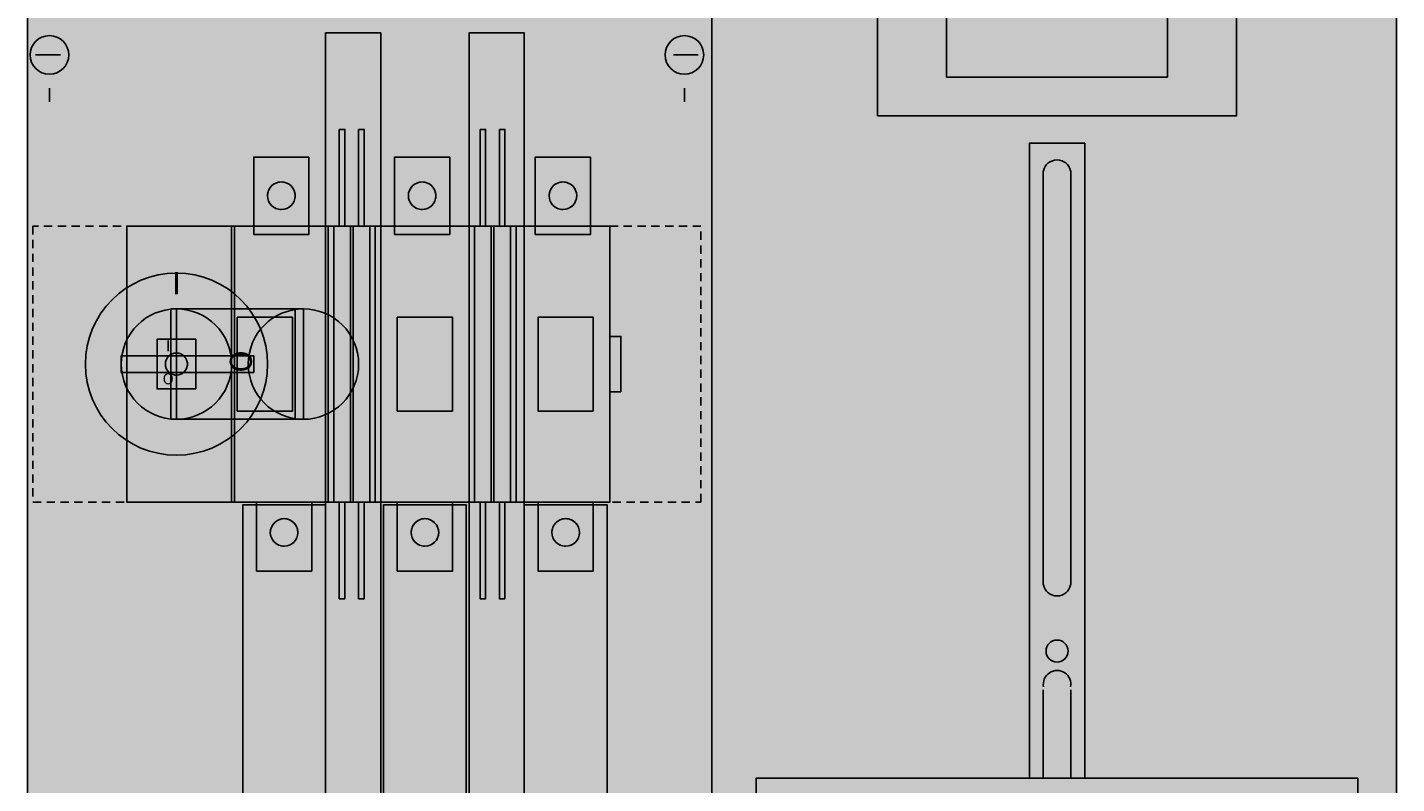
# Model space of a CAD drawing. Extents: x 0 to 50, y 0 to 135.
# Drawn here: x 0 to 50, y 60 to 87 of the extents above; entities that cross this region are included whole.
import ezdxf
from ezdxf.enums import TextEntityAlignment as Align

# ---------------------------------------------------------------- set-up
doc = ezdxf.new("R2010")
doc.units = 0
for name, pattern in [('L000000020000FFFFFF', [0]), ('L00A100020014000000', [0.2, 0.1, -0.1]), ('L014100020032000000', [0.5, 0.3, -0.2])]:
    doc.linetypes.add(name, pattern=pattern)
doc.layers.get('0').update_dxf_attribs({"linetype": 'CONTINUOUS'})
for name, color, linetype in [('1', 7, 'CONTINUOUS'), ('2', 7, 'CONTINUOUS'), ('38', 7, 'CONTINUOUS'), ('58', 7, 'CONTINUOUS')]:
    doc.layers.add(name, color=color, linetype=linetype)

# ---------------------------------------------------------------- blocks, each defined once
blk = doc.blocks.new('ka4210')
at = {"layer": '1', "color": 7, "linetype": 'CONTINUOUS'}
for p, q in [((25, 0.2), (25, 134.8)), ((1.4, 86.2), (0.5, 86.2)), ((23.6, 86.2), (24.5, 86.2)), ((1, 84.5), (1, 85)), ((24, 84.5), (24, 85))]:
    blk.add_line(p, q, dxfattribs=at)
for points in [[(0.2, 0.2), (0.2, 134.8), (49.8, 134.8), (49.8, 0.2)], [(44, 88), (44, 84), (31, 84), (31, 88)], [(41.5, 85.4), (41.5, 88), (33.5, 88), (33.5, 85.4)], [(48.4, 60), (48.4, 56.8), (26.6, 56.8), (26.6, 60)]]:
    blk.add_lwpolyline(points, close=True, dxfattribs=at)
for points in [[(36.5, 60), (36.5, 83), (38.5, 83), (38.5, 60)], [(37, 82), (37, 67)], [(38, 82), (38, 67)], [(37, 63.2), (37, 60)], [(38, 63.2), (38, 60)]]:
    blk.add_lwpolyline(points, dxfattribs=at)
at = {"layer": '1', "color": 7, "linetype": 'L014100020032000000'}
blk.add_lwpolyline([(24.6, 70), (24.6, 80), (0.4, 80), (0.4, 70)], close=True, dxfattribs=at)
at = {"layer": '1', "color": 7, "linetype": 'CONTINUOUS'}
for centre, radius in [((1, 86.2), 0.7), ((24, 86.2), 0.7), ((37.5, 64.6), 0.4)]:
    blk.add_circle(centre, radius, dxfattribs=at)
for centre, start, end in [((37.5, 81.9), 11.3099, 168.6901), ((37.5, 67.1), 191.3099, -11.3099), ((37.5, 63.4), -11.3099, 191.3099)]:
    blk.add_arc(centre, 0.5, start, end, dxfattribs=at)
at = {"layer": '1', "color": 255, "linetype": 'CONTINUOUS'}
blk.add_solid([(0.2, 0.2), (0.2, 134.8), (49.8, 0.2), (49.8, 134.8)], dxfattribs=at)
at = {"layer": '1', "color": 255, "linetype": 'L014100020032000000'}
blk.add_solid([(24.6, 70), (24.6, 80), (0.4, 70), (0.4, 80)], dxfattribs=at)
at = {"layer": '2', "color": 7, "linetype": 'L00A100020014000000'}
for points in [[(11.5, 83.5), (11.7, 83.5), (11.7, 80), (11.9, 80), (11.9, 70), (11.7, 70), (11.7, 66.5), (11.5, 66.5), (11.5, 70), (11.3, 70), (11.3, 80), (11.5, 80)], [(12.2, 83.5), (12.4, 83.5), (12.4, 80), (12.6, 80), (12.6, 70), (12.4, 70), (12.4, 66.5), (12.2, 66.5), (12.2, 70), (12, 70), (12, 80), (12.2, 80)], [(16.6, 83.5), (16.8, 83.5), (16.8, 80), (17, 80), (17, 70), (16.8, 70), (16.8, 66.5), (16.6, 66.5), (16.6, 70), (16.4, 70), (16.4, 80), (16.6, 80)], [(17.3, 83.5), (17.5, 83.5), (17.5, 80), (17.7, 80), (17.7, 70), (17.5, 70), (17.5, 66.5), (17.3, 66.5), (17.3, 70), (17.1, 70), (17.1, 80), (17.3, 80)], [(10.4, 82.5), (10.4, 79.7), (8.4, 79.7), (8.4, 82.5)], [(15.5, 82.5), (15.5, 79.7), (13.5, 79.7), (13.5, 82.5)], [(20.6, 82.5), (20.6, 79.7), (18.6, 79.7), (18.6, 82.5)], [(21.3, 70), (21.3, 80), (3.8, 80), (3.8, 70)], [(3.8, 70), (3.8, 80), (7.6, 80), (7.6, 70)], [(7.7, 70), (7.7, 80), (11.1, 80), (11.1, 70)], [(12.8, 70), (12.8, 80), (16.2, 80), (16.2, 70)], [(17.9, 70), (17.9, 80), (21.3, 80), (21.3, 70)], [(9.8, 73.3), (9.8, 76.7), (7.8, 76.7), (7.8, 73.3)], [(15.6, 73.3), (15.6, 76.7), (13.6, 76.7), (13.6, 73.3)], [(20.7, 73.3), (20.7, 76.7), (18.7, 76.7), (18.7, 73.3)], [(6.3, 74.1), (6.3, 75.9), (4.9, 75.9), (4.9, 74.1)], [(21.7, 74), (21.7, 76), (21.3, 76), (21.3, 74)], [(10.5, 70), (10.5, 67.5), (8.5, 67.5), (8.5, 70)], [(15.6, 70), (15.6, 67.5), (13.6, 67.5), (13.6, 70)], [(20.7, 70), (20.7, 67.5), (18.7, 67.5), (18.7, 70)]]:
    blk.add_lwpolyline(points, close=True, dxfattribs=at)
at = {"layer": '2', "color": 255, "linetype": 'L000000020000FFFFFF'}
for points in [[(10.2, 77), (10.2, 73), (5.4, 73), (5.4, 77)], [(9.9, 77), (9.9, 73), (5.6, 73), (5.6, 77)]]:
    blk.add_lwpolyline(points, close=True, dxfattribs=at)
at = {"layer": '2', "color": 7, "linetype": 'CONTINUOUS'}
for points in [[(5.6, 77), (10.2, 77)], [(5.6, 73), (10.2, 73)]]:
    blk.add_lwpolyline(points, dxfattribs=at)
blk.add_lwpolyline([(8.4, 74.7), (8.4, 75.3), (3.6, 75.3), (3.6, 74.7)], close=True, dxfattribs=at)
at = {"layer": '2', "color": 7, "linetype": 'L00A100020014000000'}
for centre, radius in [((9.4, 81.1), 0.5), ((14.5, 81.1), 0.5), ((19.6, 81.1), 0.5), ((5.6, 75), 0.4), ((9.5, 68.9), 0.5), ((14.6, 68.9), 0.5), ((19.7, 68.9), 0.5)]:
    blk.add_circle(centre, radius, dxfattribs=at)
at = {"layer": '2', "color": 7, "linetype": 'CONTINUOUS'}
for centre, radius in [((5.6, 75), 3.3), ((5.6, 75), 2), ((10.2, 75), 2)]:
    blk.add_circle(centre, radius, dxfattribs=at)
at = {"layer": '2', "color": 255, "linetype": 'L00A100020014000000'}
for points in [[(10.4, 82.5), (10.4, 79.7), (8.4, 82.5), (8.4, 79.7)], [(15.5, 82.5), (15.5, 79.7), (13.5, 82.5), (13.5, 79.7)], [(20.6, 82.5), (20.6, 79.7), (18.6, 82.5), (18.6, 79.7)], [(21.3, 70), (21.3, 80), (3.8, 70), (3.8, 80)], [(3.8, 70), (3.8, 80), (7.6, 70), (7.6, 80)], [(7.7, 70), (7.7, 80), (11.1, 70), (11.1, 80)], [(12.8, 70), (12.8, 80), (16.2, 70), (16.2, 80)], [(17.9, 70), (17.9, 80), (21.3, 70), (21.3, 80)], [(10.5, 70), (10.5, 67.5), (8.5, 70), (8.5, 67.5)], [(15.6, 70), (15.6, 67.5), (13.6, 70), (13.6, 67.5)], [(20.7, 70), (20.7, 67.5), (18.7, 70), (18.7, 67.5)]]:
    blk.add_solid(points, dxfattribs=at)
at = {"layer": '2', "color": 255, "linetype": 'L000000020000FFFFFF'}
for points in [[(10.2, 77), (10.2, 73), (5.4, 77), (5.4, 73)], [(9.9, 77), (9.9, 73), (5.6, 77), (5.6, 73)]]:
    blk.add_solid(points, dxfattribs=at)
at = {"layer": '2', "color": 9, "linetype": 'L00A100020014000000'}
blk.add_solid([(6.3, 74.1), (6.3, 75.9), (4.9, 74.1), (4.9, 75.9)], dxfattribs=at)
at = {"layer": '2', "color": 1, "linetype": 'CONTINUOUS'}
blk.add_solid([(8.4, 74.7), (8.4, 75.3), (3.6, 74.7), (3.6, 75.3)], dxfattribs=at)
at = {"layer": '38', "color": 7, "linetype": 'CONTINUOUS'}
for points in [[(11.5, 83.5), (11.7, 83.5), (11.7, 80), (11.9, 80), (11.9, 70), (11.7, 70), (11.7, 66.5), (11.5, 66.5), (11.5, 70), (11.3, 70), (11.3, 80), (11.5, 80)], [(12.2, 83.5), (12.4, 83.5), (12.4, 80), (12.6, 80), (12.6, 70), (12.4, 70), (12.4, 66.5), (12.2, 66.5), (12.2, 70), (12, 70), (12, 80), (12.2, 80)], [(16.6, 83.5), (16.8, 83.5), (16.8, 80), (17, 80), (17, 70), (16.8, 70), (16.8, 66.5), (16.6, 66.5), (16.6, 70), (16.4, 70), (16.4, 80), (16.6, 80)], [(17.3, 83.5), (17.5, 83.5), (17.5, 80), (17.7, 80), (17.7, 70), (17.5, 70), (17.5, 66.5), (17.3, 66.5), (17.3, 70), (17.1, 70), (17.1, 80), (17.3, 80)], [(10.4, 82.5), (10.4, 79.7), (8.4, 79.7), (8.4, 82.5)], [(15.5, 82.5), (15.5, 79.7), (13.5, 79.7), (13.5, 82.5)], [(20.6, 82.5), (20.6, 79.7), (18.6, 79.7), (18.6, 82.5)], [(21.3, 70), (21.3, 80), (3.8, 80), (3.8, 70)], [(3.8, 70), (3.8, 80), (7.6, 80), (7.6, 70)], [(7.7, 70), (7.7, 80), (11.1, 80), (11.1, 70)], [(12.8, 70), (12.8, 80), (16.2, 80), (16.2, 70)], [(17.9, 70), (17.9, 80), (21.3, 80), (21.3, 70)], [(9.8, 73.3), (9.8, 76.7), (7.8, 76.7), (7.8, 73.3)], [(15.6, 73.3), (15.6, 76.7), (13.6, 76.7), (13.6, 73.3)], [(20.7, 73.3), (20.7, 76.7), (18.7, 76.7), (18.7, 73.3)], [(6.3, 74.1), (6.3, 75.9), (4.9, 75.9), (4.9, 74.1)], [(21.7, 74), (21.7, 76), (21.3, 76), (21.3, 74)], [(10.5, 70), (10.5, 67.5), (8.5, 67.5), (8.5, 70)], [(15.6, 70), (15.6, 67.5), (13.6, 67.5), (13.6, 70)], [(20.7, 70), (20.7, 67.5), (18.7, 67.5), (18.7, 70)]]:
    blk.add_lwpolyline(points, close=True, dxfattribs=at)
for centre, radius in [((9.4, 81.1), 0.5), ((14.5, 81.1), 0.5), ((19.6, 81.1), 0.5), ((5.6, 75), 0.4), ((9.5, 68.9), 0.5), ((14.6, 68.9), 0.5), ((19.7, 68.9), 0.5)]:
    blk.add_circle(centre, radius, dxfattribs=at)
at = {"layer": '38', "color": 255, "linetype": 'CONTINUOUS'}
for points in [[(10.4, 82.5), (10.4, 79.7), (8.4, 82.5), (8.4, 79.7)], [(15.5, 82.5), (15.5, 79.7), (13.5, 82.5), (13.5, 79.7)], [(20.6, 82.5), (20.6, 79.7), (18.6, 82.5), (18.6, 79.7)], [(21.3, 70), (21.3, 80), (3.8, 70), (3.8, 80)], [(3.8, 70), (3.8, 80), (7.6, 70), (7.6, 80)], [(7.7, 70), (7.7, 80), (11.1, 70), (11.1, 80)], [(12.8, 70), (12.8, 80), (16.2, 70), (16.2, 80)], [(17.9, 70), (17.9, 80), (21.3, 70), (21.3, 80)], [(10.5, 70), (10.5, 67.5), (8.5, 70), (8.5, 67.5)], [(15.6, 70), (15.6, 67.5), (13.6, 70), (13.6, 67.5)], [(20.7, 70), (20.7, 67.5), (18.7, 70), (18.7, 67.5)]]:
    blk.add_solid(points, dxfattribs=at)
at = {"layer": '38', "color": 9, "linetype": 'CONTINUOUS'}
blk.add_solid([(6.3, 74.1), (6.3, 75.9), (4.9, 74.1), (4.9, 75.9)], dxfattribs=at)
at = {"layer": '58', "color": 255, "linetype": 'L000000020000FFFFFF'}
for points in [[(13, 35), (13, 87), (11, 87), (11, 35)], [(18.2, 35), (18.2, 87), (16.2, 87), (16.2, 35)], [(11, 38.5), (11, 69.9), (8, 69.9), (8, 38.5)], [(16.1, 38.5), (16.1, 69.9), (13.1, 69.9), (13.1, 38.5)], [(21.2, 38.5), (21.2, 69.9), (18.2, 69.9), (18.2, 38.5)]]:
    blk.add_lwpolyline(points, close=True, dxfattribs=at)
at = {"layer": '58', "color": 30, "linetype": 'L000000020000FFFFFF'}
for points in [[(13, 35), (13, 87), (11, 35), (11, 87)], [(18.2, 35), (18.2, 87), (16.2, 35), (16.2, 87)], [(11, 38.5), (11, 69.9), (8, 38.5), (8, 69.9)], [(16.1, 38.5), (16.1, 69.9), (13.1, 38.5), (13.1, 69.9)], [(21.2, 38.5), (21.2, 69.9), (18.2, 38.5), (18.2, 69.9)]]:
    blk.add_solid(points, dxfattribs=at)
at = {"layer": '2', "color": 7, "linetype": 'CONTINUOUS'}
for s, height, p in [('I', 0.8, (5.6, 77.533)), ('I', 0.4, (5.3, 75.467)), ('O', 0.4, (5.3, 74.267))]:
    blk.add_text(s, height=height, dxfattribs=at).set_placement(p, align=Align.CENTER)
blk.add_text('O', height=0.8, rotation=-90, dxfattribs=at).set_placement((7.533, 75.5))
at = {"layer": '38', "color": 7, "linetype": 'CONTINUOUS'}
for s, p in [('I', (5.3, 75.467)), ('O', (5.3, 74.267))]:
    blk.add_text(s, height=0.4, dxfattribs=at).set_placement(p, align=Align.CENTER)

msp = doc.modelspace()

# ---------------------------------------------------------------- block references
msp.add_blockref('ka4210', (0, 0))

doc.saveas('drawing.dxf')
